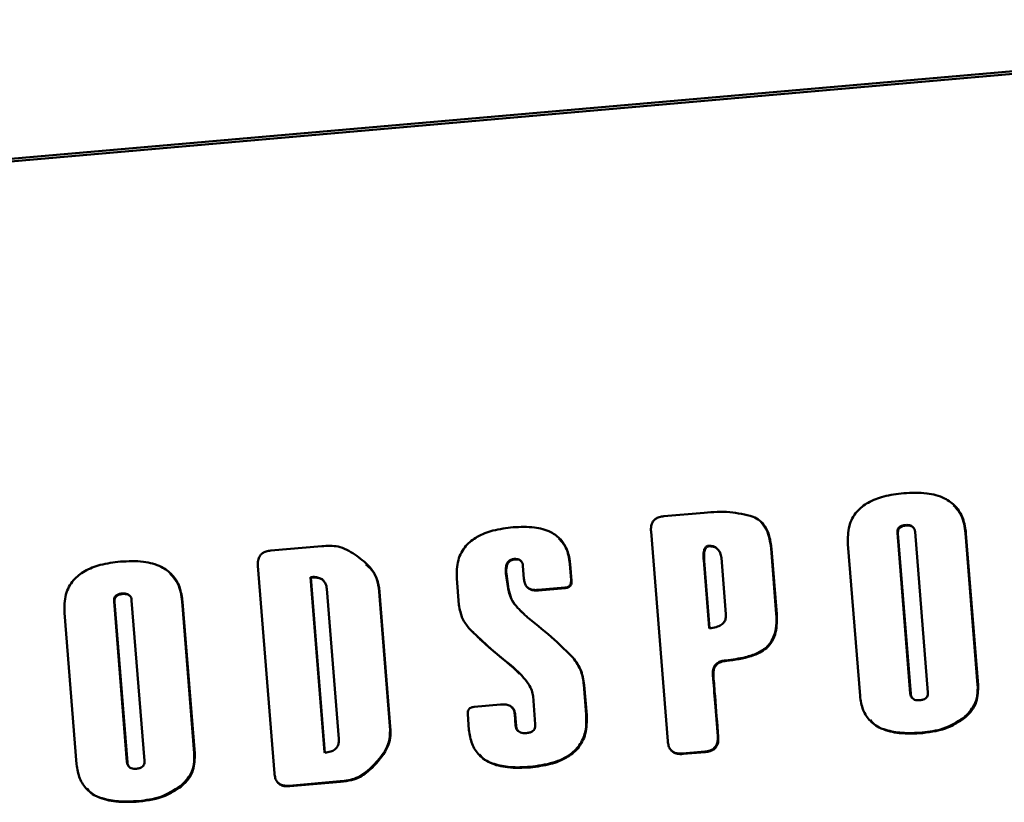
# Paper-space layout 'Лист1' of a CAD drawing. Units: millimetres. Extents: x -3834 to 4157, y -4160 to 3596.
# Drawn here: x -1954 to -1920, y 2636 to 2663 of the extents above; entities that cross this region are included whole.
import ezdxf

# ---------------------------------------------------------------- set-up
doc = ezdxf.new("R2010")
doc.units = ezdxf.units.MM

psp = doc.layouts.new('Лист1')

# ---------------------------------------------------------------- linework, layer by layer
at = {"color": 7, "linetype": 'Continuous', "lineweight": 50}
for p, q in [((-1978.148, 2656.082), (-1898.694, 2663.028)), ((-1978.062, 2655.995), (-1898.609, 2662.941)), ((-1930.238, 2645.703), (-1931.656, 2645.579)), ((-1922.901, 2645.188), (-1922.918, 2645.205)), ((-1932.111, 2645.041), (-1931.522, 2637.675)), ((-1923.005, 2639.354), (-1923.456, 2644.995)), ((-1922.988, 2639.337), (-1923.439, 2644.977)), ((-1922.838, 2645.03), (-1922.387, 2639.389)), ((-1921.065, 2644.989), (-1920.638, 2639.66)), ((-1920.621, 2639.642), (-1921.047, 2644.971)), ((-1943.678, 2644.528), (-1945.466, 2644.372)), ((-1929.76, 2644.409), (-1929.782, 2644.431)), ((-1927.896, 2644.45), (-1927.712, 2642.151)), ((-1927.695, 2642.134), (-1927.879, 2644.432)), ((-1925.195, 2644.597), (-1924.768, 2639.268)), ((-1930.07, 2641.661), (-1930.26, 2644.03)), ((-1929.64, 2644.121), (-1929.481, 2642.135)), ((-1945.921, 2643.834), (-1945.338, 2636.543)), ((-1936.673, 2644), (-1936.69, 2644.017)), ((-1936.609, 2643.838), (-1936.573, 2643.384)), ((-1934.966, 2643.907), (-1934.92, 2643.331)), ((-1934.903, 2643.313), (-1934.949, 2643.89)), ((-1930.053, 2641.643), (-1930.242, 2644.013)), ((-1943.581, 2637.288), (-1944.073, 2643.442)), ((-1944.056, 2643.425), (-1944.073, 2643.442)), ((-1943.563, 2637.27), (-1944.056, 2643.425)), ((-1938.93, 2643.396), (-1938.856, 2642.467)), ((-1937.208, 2643.571), (-1937.131, 2643.038)), ((-1937.191, 2643.554), (-1937.208, 2643.571)), ((-1937.113, 2643.02), (-1937.191, 2643.554)), ((-1943.61, 2643.309), (-1943.632, 2643.331)), ((-1943.501, 2643.031), (-1943.079, 2637.755)), ((-1941.676, 2643.076), (-1941.275, 2638.065)), ((-1941.258, 2638.048), (-1941.659, 2643.059)), ((-1937.113, 2643.02), (-1937.131, 2643.038)), ((-1935.14, 2643.071), (-1936.076, 2642.989)), ((-1936.059, 2642.972), (-1935.123, 2643.054)), ((-1950.418, 2642.782), (-1950.435, 2642.8)), ((-1950.521, 2636.948), (-1950.972, 2642.589)), ((-1950.504, 2636.931), (-1950.955, 2642.572)), ((-1950.355, 2642.624), (-1949.903, 2636.984)), ((-1948.581, 2642.583), (-1948.154, 2637.254)), ((-1948.137, 2637.237), (-1948.564, 2642.566)), ((-1952.711, 2642.191), (-1952.285, 2636.863)), ((-1936.65, 2642.211), (-1936.633, 2642.194)), ((-1936.626, 2642.194), (-1936.63, 2642.193)), ((-1930.053, 2641.643), (-1930.07, 2641.661)), ((-1935.016, 2640.777), (-1934.858, 2640.62)), ((-1936.731, 2640.041), (-1936.956, 2640.274)), ((-1936.939, 2640.256), (-1936.956, 2640.274)), ((-1936.699, 2640.034), (-1936.72, 2640.055)), ((-1934.47, 2639.665), (-1934.385, 2638.609)), ((-1934.368, 2638.592), (-1934.453, 2639.648)), ((-1936.254, 2639.252), (-1936.175, 2638.271)), ((-1922.942, 2639.198), (-1922.925, 2639.181)), ((-1937.392, 2638.962), (-1938.328, 2638.88)), ((-1938.548, 2638.621), (-1938.505, 2638.079)), ((-1936.9, 2638.625), (-1936.868, 2638.229)), ((-1936.851, 2638.212), (-1936.883, 2638.608)), ((-1936.799, 2638.053), (-1936.779, 2638.033)), ((-1943.563, 2637.27), (-1943.581, 2637.288)), ((-1930.221, 2637.31), (-1931.005, 2637.242)), ((-1930.987, 2637.225), (-1930.204, 2637.293)), ((-1950.459, 2636.793), (-1950.441, 2636.775)), ((-1943.033, 2636.266), (-1944.821, 2636.11)), ((-1944.803, 2636.092), (-1943.016, 2636.248))]:
    psp.add_line(p, q, dxfattribs=at)
at = {"color": 7, "linetype": 'Continuous', "lineweight": 50, "flags": 128}
psp.add_lwpolyline([(-1936.677, 2642.243), (-1936.657, 2642.222), (-1936.652, 2642.217), (-1936.651, 2642.215), (-1936.651, 2642.215), (-1936.651, 2642.215), (-1936.651, 2642.215), (-1936.651, 2642.215)], dxfattribs=at)
at = {"color": 7, "linetype": 'Continuous', "lineweight": 50}
for points, knots in [([(-1923.235, 2646.39), (-1923.471, 2646.361), (-1923.903, 2646.308), (-1924.474, 2646.093), (-1924.921, 2645.749), (-1925.201, 2645.221), (-1925.197, 2644.814), (-1925.195, 2644.597)], [0, 0, 0, 0, 0.236376, 0.431749, 0.599012, 0.786916, 1, 1, 1, 1]), ([(-1921.047, 2644.971), (-1921.073, 2645.153), (-1921.122, 2645.496), (-1921.388, 2645.94), (-1921.832, 2646.262), (-1922.474, 2646.426), (-1922.964, 2646.403), (-1923.235, 2646.39)], [0, 0, 0, 0, 0.1841093, 0.3462006, 0.5079114, 0.7269814, 1, 1, 1, 1]), ([(-1921.48, 2645.958), (-1921.38, 2645.846), (-1921.137, 2645.573), (-1921.092, 2645.205), (-1921.065, 2644.989)], [0, 0, 0, 0, 0.409899, 1, 1, 1, 1]), ([(-1931.656, 2645.579), (-1931.712, 2645.571), (-1931.816, 2645.557), (-1931.952, 2645.493), (-1932.057, 2645.386), (-1932.116, 2645.227), (-1932.113, 2645.107), (-1932.111, 2645.041)], [0, 0, 0, 0, 0.210508, 0.388929, 0.552603, 0.755899, 1, 1, 1, 1]), ([(-1928.525, 2645.562), (-1928.797, 2645.631), (-1929.359, 2645.773), (-1929.939, 2645.727), (-1930.238, 2645.703)], [0, 0, 0, 0, 0.484119, 1, 1, 1, 1]), ([(-1927.879, 2644.432), (-1927.898, 2644.583), (-1927.932, 2644.861), (-1928.083, 2645.202), (-1928.286, 2645.438), (-1928.445, 2645.521), (-1928.525, 2645.562)], [0, 0, 0, 0, 0.331128, 0.608598, 0.805194, 1, 1, 1, 1]), ([(-1936.953, 2645.191), (-1937.191, 2645.162), (-1937.626, 2645.108), (-1938.201, 2644.893), (-1938.652, 2644.549), (-1938.936, 2644.021), (-1938.932, 2643.613), (-1938.93, 2643.396)], [0, 0, 0, 0, 0.237167, 0.433076, 0.600482, 0.787921, 1, 1, 1, 1]), ([(-1934.949, 2643.89), (-1934.973, 2644.057), (-1935.017, 2644.371), (-1935.261, 2644.778), (-1935.668, 2645.073), (-1936.256, 2645.224), (-1936.704, 2645.203), (-1936.953, 2645.191)], [0, 0, 0, 0, 0.184293, 0.346475, 0.50818, 0.727148, 1, 1, 1, 1]), ([(-1928.249, 2645.378), (-1928.178, 2645.29), (-1927.965, 2645.025), (-1927.924, 2644.68), (-1927.896, 2644.45)], [0, 0, 0, 0, 0.330401, 1, 1, 1, 1]), ([(-1923.456, 2644.995), (-1923.457, 2645.023), (-1923.458, 2645.077), (-1923.43, 2645.151), (-1923.373, 2645.213), (-1923.283, 2645.255), (-1923.21, 2645.264), (-1923.17, 2645.27)], [0, 0, 0, 0, 0.18887, 0.353785, 0.515701, 0.731958, 1, 1, 1, 1]), ([(-1923.439, 2644.977), (-1923.44, 2645.006), (-1923.441, 2645.059), (-1923.413, 2645.134), (-1923.356, 2645.195), (-1923.265, 2645.238), (-1923.193, 2645.247), (-1923.153, 2645.252)], [0, 0, 0, 0, 0.18887, 0.3537846, 0.5157012, 0.731958, 1, 1, 1, 1]), ([(-1923.17, 2645.27), (-1923.136, 2645.271), (-1923.074, 2645.275), (-1922.992, 2645.255), (-1922.937, 2645.23), (-1922.922, 2645.207), (-1922.92, 2645.204)], [0, 0, 0, 0, 0.375128, 0.687553, 0.960823, 1, 1, 1, 1]), ([(-1923.153, 2645.252), (-1923.119, 2645.254), (-1923.058, 2645.257), (-1922.973, 2645.239), (-1922.902, 2645.197), (-1922.852, 2645.124), (-1922.843, 2645.063), (-1922.838, 2645.03)], [0, 0, 0, 0, 0.22776, 0.417449, 0.583365, 0.776326, 1, 1, 1, 1]), ([(-1935.347, 2644.796), (-1935.256, 2644.693), (-1935.033, 2644.443), (-1934.991, 2644.106), (-1934.966, 2643.907)], [0, 0, 0, 0, 0.410206, 1, 1, 1, 1]), ([(-1945.466, 2644.372), (-1945.522, 2644.364), (-1945.626, 2644.35), (-1945.762, 2644.285), (-1945.867, 2644.178), (-1945.926, 2644.02), (-1945.923, 2643.9), (-1945.921, 2643.834)], [0, 0, 0, 0, 0.210508, 0.388929, 0.552603, 0.755899, 1, 1, 1, 1]), ([(-1942.511, 2644.235), (-1942.702, 2644.35), (-1943.063, 2644.565), (-1943.482, 2644.54), (-1943.678, 2644.528)], [0, 0, 0, 0, 0.531117, 1, 1, 1, 1]), ([(-1930.26, 2644.03), (-1930.264, 2644.102), (-1930.271, 2644.228), (-1930.252, 2644.375), (-1930.218, 2644.46), (-1930.186, 2644.504), (-1930.145, 2644.534), (-1930.113, 2644.539), (-1930.097, 2644.542)], [0, 0, 0, 0, 0.371105, 0.643564, 0.748182, 0.837134, 0.917843, 1, 1, 1, 1]), ([(-1930.242, 2644.013), (-1930.246, 2644.085), (-1930.254, 2644.21), (-1930.235, 2644.357), (-1930.201, 2644.443), (-1930.169, 2644.487), (-1930.128, 2644.516), (-1930.096, 2644.522), (-1930.08, 2644.525)], [0, 0, 0, 0, 0.371105, 0.643564, 0.748182, 0.837134, 0.917843, 1, 1, 1, 1]), ([(-1930.097, 2644.542), (-1930.041, 2644.54), (-1929.927, 2644.534), (-1929.813, 2644.478), (-1929.781, 2644.429), (-1929.78, 2644.429)], [0, 0, 0, 0, 0.489874, 0.991514, 1, 1, 1, 1]), ([(-1930.08, 2644.525), (-1930.023, 2644.523), (-1929.907, 2644.52), (-1929.762, 2644.427), (-1929.667, 2644.287), (-1929.65, 2644.179), (-1929.64, 2644.121)], [0, 0, 0, 0, 0.254129, 0.514363, 0.737996, 1, 1, 1, 1]), ([(-1941.659, 2643.059), (-1941.688, 2643.198), (-1941.746, 2643.478), (-1942.051, 2643.889), (-1942.338, 2644.105), (-1942.511, 2644.235)], [0, 0, 0, 0, 0.282005, 0.565577, 1, 1, 1, 1]), ([(-1936.923, 2644.079), (-1936.96, 2644.073), (-1937.031, 2644.062), (-1937.121, 2643.998), (-1937.184, 2643.895), (-1937.216, 2643.747), (-1937.211, 2643.634), (-1937.208, 2643.571)], [0, 0, 0, 0, 0.16939, 0.322864, 0.484144, 0.71188, 1, 1, 1, 1]), ([(-1937.191, 2643.554), (-1937.194, 2643.608), (-1937.199, 2643.707), (-1937.177, 2643.843), (-1937.126, 2643.956), (-1937.032, 2644.04), (-1936.949, 2644.054), (-1936.906, 2644.062)], [0, 0, 0, 0, 0.2489052, 0.4527355, 0.622319, 0.8029531, 1, 1, 1, 1]), ([(-1936.692, 2644.015), (-1936.704, 2644.027), (-1936.737, 2644.059), (-1936.82, 2644.082), (-1936.886, 2644.08), (-1936.923, 2644.079)], [0, 0, 0, 0, 0.198805, 0.559386, 1, 1, 1, 1]), ([(-1936.906, 2644.062), (-1936.874, 2644.063), (-1936.816, 2644.066), (-1936.736, 2644.047), (-1936.669, 2644.004), (-1936.622, 2643.931), (-1936.613, 2643.87), (-1936.609, 2643.838)], [0, 0, 0, 0, 0.221623, 0.407302, 0.572419, 0.769097, 1, 1, 1, 1]), ([(-1950.751, 2643.985), (-1950.987, 2643.956), (-1951.419, 2643.902), (-1951.99, 2643.688), (-1952.437, 2643.344), (-1952.717, 2642.815), (-1952.713, 2642.408), (-1952.711, 2642.191)], [0, 0, 0, 0, 0.236419, 0.431794, 0.59904, 0.786925, 1, 1, 1, 1]), ([(-1948.564, 2642.566), (-1948.589, 2642.748), (-1948.638, 2643.09), (-1948.904, 2643.534), (-1949.348, 2643.856), (-1949.99, 2644.021), (-1950.48, 2643.998), (-1950.751, 2643.985)], [0, 0, 0, 0, 0.184109, 0.346201, 0.507911, 0.726981, 1, 1, 1, 1]), ([(-1942.125, 2643.881), (-1942.052, 2643.821), (-1941.892, 2643.691), (-1941.737, 2643.405), (-1941.696, 2643.186), (-1941.676, 2643.076)], [0, 0, 0, 0, 0.297863, 0.648619, 1, 1, 1, 1]), ([(-1948.996, 2643.552), (-1948.897, 2643.44), (-1948.653, 2643.167), (-1948.608, 2642.8), (-1948.581, 2642.583)], [0, 0, 0, 0, 0.409899, 1, 1, 1, 1]), ([(-1944.073, 2643.442), (-1944.013, 2643.445), (-1943.904, 2643.451), (-1943.758, 2643.415), (-1943.663, 2643.372), (-1943.636, 2643.332), (-1943.632, 2643.327)], [0, 0, 0, 0, 0.375858, 0.688707, 0.962423, 1, 1, 1, 1]), ([(-1944.056, 2643.425), (-1943.997, 2643.428), (-1943.888, 2643.433), (-1943.738, 2643.401), (-1943.614, 2643.327), (-1943.525, 2643.197), (-1943.509, 2643.089), (-1943.501, 2643.031)], [0, 0, 0, 0, 0.2276752, 0.417183, 0.5829853, 0.7760479, 1, 1, 1, 1]), ([(-1936.573, 2643.384), (-1936.566, 2643.332), (-1936.553, 2643.237), (-1936.492, 2643.112), (-1936.389, 2643.017), (-1936.237, 2642.965), (-1936.122, 2642.969), (-1936.059, 2642.972)], [0, 0, 0, 0, 0.205272, 0.380368, 0.543519, 0.749952, 1, 1, 1, 1]), ([(-1937.131, 2643.038), (-1937.096, 2642.892), (-1937.036, 2642.642), (-1936.87, 2642.448), (-1936.8, 2642.366)], [0, 0, 0, 0, 0.579895, 1, 1, 1, 1]), ([(-1936.783, 2642.349), (-1936.872, 2642.457), (-1937.036, 2642.655), (-1937.089, 2642.906), (-1937.113, 2643.02)], [0, 0, 0, 0, 0.544896, 1, 1, 1, 1]), ([(-1936.076, 2642.989), (-1936.13, 2642.987), (-1936.23, 2642.983), (-1936.371, 2643.016), (-1936.439, 2643.071), (-1936.471, 2643.097)], [0, 0, 0, 0, 0.385074, 0.709548, 1, 1, 1, 1]), ([(-1934.92, 2643.331), (-1934.919, 2643.303), (-1934.918, 2643.253), (-1934.937, 2643.183), (-1934.98, 2643.124), (-1935.051, 2643.083), (-1935.108, 2643.075), (-1935.14, 2643.071)], [0, 0, 0, 0, 0.210508, 0.388929, 0.552603, 0.755899, 1, 1, 1, 1]), ([(-1935.123, 2643.054), (-1935.096, 2643.057), (-1935.046, 2643.064), (-1934.98, 2643.095), (-1934.929, 2643.147), (-1934.9, 2643.223), (-1934.902, 2643.282), (-1934.903, 2643.313)], [0, 0, 0, 0, 0.210508, 0.388929, 0.552603, 0.755899, 1, 1, 1, 1]), ([(-1950.972, 2642.589), (-1950.973, 2642.618), (-1950.974, 2642.671), (-1950.946, 2642.746), (-1950.889, 2642.807), (-1950.799, 2642.849), (-1950.726, 2642.859), (-1950.686, 2642.864)], [0, 0, 0, 0, 0.188756, 0.353584, 0.515463, 0.731773, 1, 1, 1, 1]), ([(-1950.955, 2642.572), (-1950.956, 2642.6), (-1950.957, 2642.654), (-1950.929, 2642.728), (-1950.872, 2642.79), (-1950.782, 2642.832), (-1950.709, 2642.841), (-1950.669, 2642.847)], [0, 0, 0, 0, 0.188756, 0.353584, 0.515463, 0.731773, 1, 1, 1, 1]), ([(-1950.686, 2642.864), (-1950.652, 2642.866), (-1950.591, 2642.869), (-1950.508, 2642.849), (-1950.454, 2642.825), (-1950.438, 2642.801), (-1950.436, 2642.799)], [0, 0, 0, 0, 0.375604, 0.688223, 0.961607, 1, 1, 1, 1]), ([(-1950.669, 2642.847), (-1950.635, 2642.848), (-1950.574, 2642.851), (-1950.489, 2642.833), (-1950.418, 2642.791), (-1950.368, 2642.718), (-1950.359, 2642.657), (-1950.355, 2642.624)], [0, 0, 0, 0, 0.227819, 0.417435, 0.583253, 0.776203, 1, 1, 1, 1]), ([(-1938.856, 2642.467), (-1938.826, 2642.299), (-1938.774, 2641.995), (-1938.588, 2641.751), (-1938.505, 2641.643)], [0, 0, 0, 0, 0.553743, 1, 1, 1, 1]), ([(-1936.634, 2642.197), (-1936.634, 2642.197), (-1936.634, 2642.198), (-1936.634, 2642.198), (-1936.634, 2642.199), (-1936.636, 2642.2), (-1936.641, 2642.206), (-1936.656, 2642.222), (-1936.704, 2642.27), (-1936.749, 2642.315), (-1936.783, 2642.349)], [0, 0, 0, 0, 0.000792, 0.002006, 0.004809, 0.012602, 0.035495, 0.105118, 0.321234, 1, 1, 1, 1]), ([(-1936.651, 2642.215), (-1936.651, 2642.214), (-1936.651, 2642.213), (-1936.65, 2642.212), (-1936.65, 2642.212), (-1936.65, 2642.211)], [0, 0, 0, 0, 0.4279785, 0.7836674, 1, 1, 1, 1]), ([(-1936.63, 2642.193), (-1936.63, 2642.193), (-1936.631, 2642.193), (-1936.632, 2642.194), (-1936.633, 2642.194), (-1936.634, 2642.196), (-1936.634, 2642.197), (-1936.634, 2642.197)], [0, 0, 0, 0, 0.19056, 0.356533, 0.518566, 0.733799, 1, 1, 1, 1]), ([(-1936.414, 2642), (-1936.455, 2642.036), (-1936.528, 2642.098), (-1936.596, 2642.165), (-1936.626, 2642.194)], [0, 0, 0, 0, 0.573748, 1, 1, 1, 1]), ([(-1934.841, 2640.603), (-1935.059, 2640.819), (-1935.557, 2641.313), (-1936.105, 2641.753), (-1936.414, 2642)], [0, 0, 0, 0, 0.437148, 1, 1, 1, 1]), ([(-1929.481, 2642.135), (-1929.481, 2642.084), (-1929.479, 2641.988), (-1929.538, 2641.855), (-1929.653, 2641.746), (-1929.831, 2641.671), (-1929.973, 2641.653), (-1930.053, 2641.643)], [0, 0, 0, 0, 0.176673, 0.334368, 0.495809, 0.719274, 1, 1, 1, 1]), ([(-1927.712, 2642.151), (-1927.706, 2642.011), (-1927.696, 2641.749), (-1927.769, 2641.407), (-1927.895, 2641.142), (-1928.013, 2641.02), (-1928.071, 2640.96)], [0, 0, 0, 0, 0.327873, 0.608723, 0.80784, 1, 1, 1, 1]), ([(-1928.053, 2640.943), (-1927.981, 2641.021), (-1927.833, 2641.182), (-1927.684, 2641.597), (-1927.691, 2641.922), (-1927.695, 2642.134)], [0, 0, 0, 0, 0.2452918, 0.5071442, 1, 1, 1, 1]), ([(-1938.505, 2641.643), (-1938.292, 2641.436), (-1937.792, 2640.949), (-1937.25, 2640.509), (-1936.939, 2640.256)], [0, 0, 0, 0, 0.425673, 1, 1, 1, 1]), ([(-1936.956, 2640.274), (-1937.334, 2640.577), (-1937.834, 2640.98), (-1938.29, 2641.432), (-1938.401, 2641.543)], [0, 0, 0, 0, 0.754905, 1, 1, 1, 1]), ([(-1928.071, 2640.96), (-1928.171, 2640.892), (-1928.393, 2640.743), (-1928.875, 2640.593), (-1929.25, 2640.543), (-1929.482, 2640.512)], [0, 0, 0, 0, 0.241784, 0.531422, 1, 1, 1, 1]), ([(-1929.465, 2640.495), (-1929.169, 2640.536), (-1928.766, 2640.593), (-1928.294, 2640.771), (-1928.129, 2640.889), (-1928.053, 2640.943)], [0, 0, 0, 0, 0.596083, 0.814659, 1, 1, 1, 1]), ([(-1934.858, 2640.62), (-1934.745, 2640.46), (-1934.541, 2640.171), (-1934.492, 2639.821), (-1934.47, 2639.665)], [0, 0, 0, 0, 0.554561, 1, 1, 1, 1]), ([(-1934.453, 2639.648), (-1934.484, 2639.845), (-1934.541, 2640.195), (-1934.75, 2640.479), (-1934.841, 2640.603)], [0, 0, 0, 0, 0.562448, 1, 1, 1, 1]), ([(-1936.939, 2640.256), (-1936.743, 2640.075), (-1936.488, 2639.839), (-1936.291, 2639.468), (-1936.266, 2639.321), (-1936.254, 2639.252)], [0, 0, 0, 0, 0.640843, 0.832345, 1, 1, 1, 1]), ([(-1929.482, 2640.512), (-1929.538, 2640.506), (-1929.641, 2640.494), (-1929.777, 2640.431), (-1929.882, 2640.326), (-1929.941, 2640.168), (-1929.938, 2640.048), (-1929.936, 2639.983)], [0, 0, 0, 0, 0.210716, 0.388722, 0.55178, 0.754897, 1, 1, 1, 1]), ([(-1929.919, 2639.965), (-1929.92, 2640.022), (-1929.924, 2640.126), (-1929.883, 2640.27), (-1929.795, 2640.39), (-1929.648, 2640.472), (-1929.529, 2640.487), (-1929.465, 2640.495)], [0, 0, 0, 0, 0.211442, 0.389914, 0.553049, 0.755729, 1, 1, 1, 1]), ([(-1929.936, 2639.983), (-1929.91, 2639.661), (-1929.853, 2638.949), (-1929.797, 2638.237), (-1929.766, 2637.848)], [0, 0, 0, 0, 0.45276, 1, 1, 1, 1]), ([(-1929.749, 2637.83), (-1929.787, 2638.305), (-1929.843, 2639.017), (-1929.9, 2639.729), (-1929.919, 2639.965)], [0, 0, 0, 0, 0.66724, 1, 1, 1, 1]), ([(-1920.638, 2639.66), (-1920.636, 2639.532), (-1920.632, 2639.286), (-1920.765, 2638.857), (-1920.987, 2638.635), (-1921.123, 2638.498)], [0, 0, 0, 0, 0.293, 0.564409, 1, 1, 1, 1]), ([(-1921.106, 2638.481), (-1921.015, 2638.565), (-1920.837, 2638.73), (-1920.629, 2639.128), (-1920.624, 2639.445), (-1920.621, 2639.642)], [0, 0, 0, 0, 0.2835412, 0.5526703, 1, 1, 1, 1]), ([(-1924.768, 2639.268), (-1924.743, 2639.098), (-1924.696, 2638.776), (-1924.426, 2638.362), (-1923.979, 2638.068), (-1923.337, 2637.922), (-1922.846, 2637.946), (-1922.572, 2637.96)], [0, 0, 0, 0, 0.175834, 0.333021, 0.494429, 0.718397, 1, 1, 1, 1]), ([(-1922.94, 2639.2), (-1922.956, 2639.218), (-1922.993, 2639.262), (-1923.001, 2639.32), (-1923.005, 2639.354)], [0, 0, 0, 0, 0.422127, 1, 1, 1, 1]), ([(-1922.662, 2639.115), (-1922.697, 2639.113), (-1922.76, 2639.11), (-1922.848, 2639.128), (-1922.921, 2639.169), (-1922.974, 2639.242), (-1922.983, 2639.304), (-1922.988, 2639.337)], [0, 0, 0, 0, 0.231352, 0.423396, 0.589875, 0.780761, 1, 1, 1, 1]), ([(-1922.387, 2639.389), (-1922.386, 2639.361), (-1922.385, 2639.307), (-1922.411, 2639.233), (-1922.466, 2639.172), (-1922.553, 2639.129), (-1922.623, 2639.12), (-1922.662, 2639.115)], [0, 0, 0, 0, 0.19259, 0.359885, 0.522137, 0.736167, 1, 1, 1, 1]), ([(-1938.328, 2638.88), (-1938.355, 2638.877), (-1938.405, 2638.87), (-1938.471, 2638.839), (-1938.522, 2638.787), (-1938.55, 2638.71), (-1938.549, 2638.652), (-1938.548, 2638.621)], [0, 0, 0, 0, 0.210508, 0.388929, 0.552603, 0.755899, 1, 1, 1, 1]), ([(-1936.883, 2638.608), (-1936.889, 2638.653), (-1936.9, 2638.737), (-1936.962, 2638.847), (-1937.065, 2638.928), (-1937.215, 2638.97), (-1937.329, 2638.965), (-1937.392, 2638.962)], [0, 0, 0, 0, 0.19104, 0.357305, 0.519366, 0.734313, 1, 1, 1, 1]), ([(-1937.003, 2638.874), (-1936.977, 2638.843), (-1936.918, 2638.772), (-1936.906, 2638.679), (-1936.9, 2638.625)], [0, 0, 0, 0, 0.427247, 1, 1, 1, 1]), ([(-1934.385, 2638.609), (-1934.382, 2638.419), (-1934.375, 2638.062), (-1934.571, 2637.563), (-1934.967, 2637.155), (-1935.589, 2636.873), (-1936.088, 2636.809), (-1936.365, 2636.773)], [0, 0, 0, 0, 0.1848974, 0.3474293, 0.5091488, 0.7277577, 1, 1, 1, 1]), ([(-1936.348, 2636.756), (-1936.109, 2636.786), (-1935.673, 2636.84), (-1935.095, 2637.06), (-1934.643, 2637.412), (-1934.361, 2637.953), (-1934.366, 2638.37), (-1934.368, 2638.592)], [0, 0, 0, 0, 0.23506, 0.429538, 0.596557, 0.785225, 1, 1, 1, 1]), ([(-1921.123, 2638.498), (-1921.359, 2638.352), (-1921.811, 2638.071), (-1922.337, 2638.008), (-1922.589, 2637.977)], [0, 0, 0, 0, 0.521339, 1, 1, 1, 1]), ([(-1936.868, 2638.229), (-1936.863, 2638.197), (-1936.854, 2638.138), (-1936.825, 2638.075), (-1936.799, 2638.055), (-1936.795, 2638.052)], [0, 0, 0, 0, 0.49467, 0.92542, 1, 1, 1, 1]), ([(-1936.484, 2637.959), (-1936.524, 2637.957), (-1936.595, 2637.953), (-1936.694, 2637.974), (-1936.776, 2638.021), (-1936.835, 2638.104), (-1936.845, 2638.174), (-1936.851, 2638.212)], [0, 0, 0, 0, 0.23028, 0.421432, 0.587534, 0.779041, 1, 1, 1, 1]), ([(-1936.175, 2638.271), (-1936.175, 2638.238), (-1936.173, 2638.178), (-1936.203, 2638.093), (-1936.264, 2638.023), (-1936.362, 2637.975), (-1936.441, 2637.965), (-1936.484, 2637.959)], [0, 0, 0, 0, 0.194061, 0.362092, 0.524241, 0.737368, 1, 1, 1, 1]), ([(-1922.589, 2637.977), (-1922.826, 2637.964), (-1923.258, 2637.939), (-1923.836, 2638.049), (-1924.241, 2638.204), (-1924.37, 2638.378), (-1924.402, 2638.421)], [0, 0, 0, 0, 0.364856, 0.664849, 0.917593, 1, 1, 1, 1]), ([(-1922.572, 2637.96), (-1922.257, 2638.001), (-1921.729, 2638.071), (-1921.285, 2638.363), (-1921.106, 2638.481)], [0, 0, 0, 0, 0.5959965, 1, 1, 1, 1]), ([(-1941.275, 2638.065), (-1941.281, 2637.922), (-1941.295, 2637.637), (-1941.53, 2637.178), (-1941.778, 2636.916), (-1941.928, 2636.757)], [0, 0, 0, 0, 0.282005, 0.565577, 1, 1, 1, 1]), ([(-1941.911, 2636.74), (-1941.72, 2636.946), (-1941.451, 2637.235), (-1941.264, 2637.712), (-1941.26, 2637.936), (-1941.258, 2638.048)], [0, 0, 0, 0, 0.55538, 0.777492, 1, 1, 1, 1]), ([(-1938.505, 2638.079), (-1938.48, 2637.908), (-1938.433, 2637.584), (-1938.168, 2637.168), (-1937.73, 2636.869), (-1937.098, 2636.719), (-1936.616, 2636.743), (-1936.348, 2636.756)], [0, 0, 0, 0, 0.178646, 0.337492, 0.498994, 0.721303, 1, 1, 1, 1]), ([(-1929.766, 2637.848), (-1929.764, 2637.791), (-1929.761, 2637.687), (-1929.802, 2637.542), (-1929.89, 2637.421), (-1930.037, 2637.336), (-1930.156, 2637.32), (-1930.221, 2637.31)], [0, 0, 0, 0, 0.210404, 0.38876, 0.552423, 0.75578, 1, 1, 1, 1]), ([(-1930.204, 2637.293), (-1930.148, 2637.301), (-1930.045, 2637.315), (-1929.908, 2637.379), (-1929.803, 2637.486), (-1929.744, 2637.644), (-1929.747, 2637.765), (-1929.749, 2637.83)], [0, 0, 0, 0, 0.210612, 0.389099, 0.552784, 0.756017, 1, 1, 1, 1]), ([(-1943.079, 2637.755), (-1943.077, 2637.705), (-1943.075, 2637.61), (-1943.122, 2637.479), (-1943.218, 2637.37), (-1943.372, 2637.296), (-1943.495, 2637.279), (-1943.563, 2637.27)], [0, 0, 0, 0, 0.193068, 0.360505, 0.522607, 0.73633, 1, 1, 1, 1]), ([(-1931.522, 2637.675), (-1931.515, 2637.619), (-1931.501, 2637.516), (-1931.438, 2637.38), (-1931.332, 2637.276), (-1931.173, 2637.218), (-1931.053, 2637.222), (-1930.987, 2637.225)], [0, 0, 0, 0, 0.210425, 0.388793, 0.552459, 0.755804, 1, 1, 1, 1]), ([(-1948.154, 2637.254), (-1948.152, 2637.126), (-1948.148, 2636.88), (-1948.281, 2636.452), (-1948.503, 2636.23), (-1948.64, 2636.093)], [0, 0, 0, 0, 0.293017, 0.564457, 1, 1, 1, 1]), ([(-1948.622, 2636.075), (-1948.531, 2636.16), (-1948.354, 2636.325), (-1948.145, 2636.722), (-1948.14, 2637.039), (-1948.137, 2637.237)], [0, 0, 0, 0, 0.28348, 0.552635, 1, 1, 1, 1]), ([(-1936.365, 2636.773), (-1936.597, 2636.76), (-1937.022, 2636.736), (-1937.589, 2636.849), (-1937.982, 2637.004), (-1938.106, 2637.174), (-1938.134, 2637.212)], [0, 0, 0, 0, 0.3664353, 0.6683064, 0.9241251, 1, 1, 1, 1]), ([(-1931.005, 2637.242), (-1931.061, 2637.24), (-1931.165, 2637.236), (-1931.309, 2637.272), (-1931.377, 2637.33), (-1931.408, 2637.356)], [0, 0, 0, 0, 0.389612, 0.719804, 1, 1, 1, 1]), ([(-1952.285, 2636.863), (-1952.259, 2636.693), (-1952.212, 2636.371), (-1951.942, 2635.957), (-1951.495, 2635.662), (-1950.853, 2635.516), (-1950.362, 2635.541), (-1950.088, 2635.554)], [0, 0, 0, 0, 0.175829, 0.333004, 0.494397, 0.718362, 1, 1, 1, 1]), ([(-1950.456, 2636.794), (-1950.472, 2636.813), (-1950.51, 2636.857), (-1950.517, 2636.915), (-1950.521, 2636.948)], [0, 0, 0, 0, 0.421969, 1, 1, 1, 1]), ([(-1950.178, 2636.709), (-1950.213, 2636.708), (-1950.277, 2636.704), (-1950.365, 2636.722), (-1950.438, 2636.763), (-1950.49, 2636.837), (-1950.499, 2636.898), (-1950.504, 2636.931)], [0, 0, 0, 0, 0.2315174, 0.4236306, 0.590096, 0.7808919, 1, 1, 1, 1]), ([(-1949.903, 2636.984), (-1949.902, 2636.955), (-1949.901, 2636.902), (-1949.928, 2636.827), (-1949.982, 2636.766), (-1950.069, 2636.724), (-1950.139, 2636.714), (-1950.178, 2636.709)], [0, 0, 0, 0, 0.1927004, 0.360015, 0.5221892, 0.7361142, 1, 1, 1, 1]), ([(-1945.338, 2636.543), (-1945.331, 2636.487), (-1945.317, 2636.384), (-1945.254, 2636.247), (-1945.148, 2636.144), (-1944.99, 2636.086), (-1944.869, 2636.09), (-1944.803, 2636.092)], [0, 0, 0, 0, 0.2105288, 0.3889632, 0.5526396, 0.7559224, 1, 1, 1, 1]), ([(-1941.928, 2636.757), (-1942.099, 2636.611), (-1942.42, 2636.336), (-1942.837, 2636.288), (-1943.033, 2636.266)], [0, 0, 0, 0, 0.5311571, 1, 1, 1, 1]), ([(-1943.016, 2636.248), (-1942.885, 2636.263), (-1942.65, 2636.289), (-1942.256, 2636.432), (-1942.044, 2636.622), (-1941.911, 2636.74)], [0, 0, 0, 0, 0.31784, 0.575303, 1, 1, 1, 1]), ([(-1948.64, 2636.093), (-1948.875, 2635.946), (-1949.327, 2635.665), (-1949.854, 2635.602), (-1950.105, 2635.572)], [0, 0, 0, 0, 0.521415, 1, 1, 1, 1]), ([(-1950.088, 2635.554), (-1949.773, 2635.596), (-1949.245, 2635.665), (-1948.802, 2635.957), (-1948.622, 2636.075)], [0, 0, 0, 0, 0.595938, 1, 1, 1, 1]), ([(-1944.821, 2636.11), (-1944.877, 2636.107), (-1944.981, 2636.104), (-1945.125, 2636.14), (-1945.193, 2636.197), (-1945.224, 2636.224)], [0, 0, 0, 0, 0.3897069, 0.7200204, 1, 1, 1, 1]), ([(-1950.105, 2635.572), (-1950.343, 2635.558), (-1950.775, 2635.533), (-1951.353, 2635.643), (-1951.757, 2635.798), (-1951.887, 2635.973), (-1951.918, 2636.016)], [0, 0, 0, 0, 0.3649162, 0.6649225, 0.9176544, 1, 1, 1, 1])]:
    psp.add_open_spline(points, degree=3, knots=knots, dxfattribs=at)

doc.saveas('drawing.dxf')
